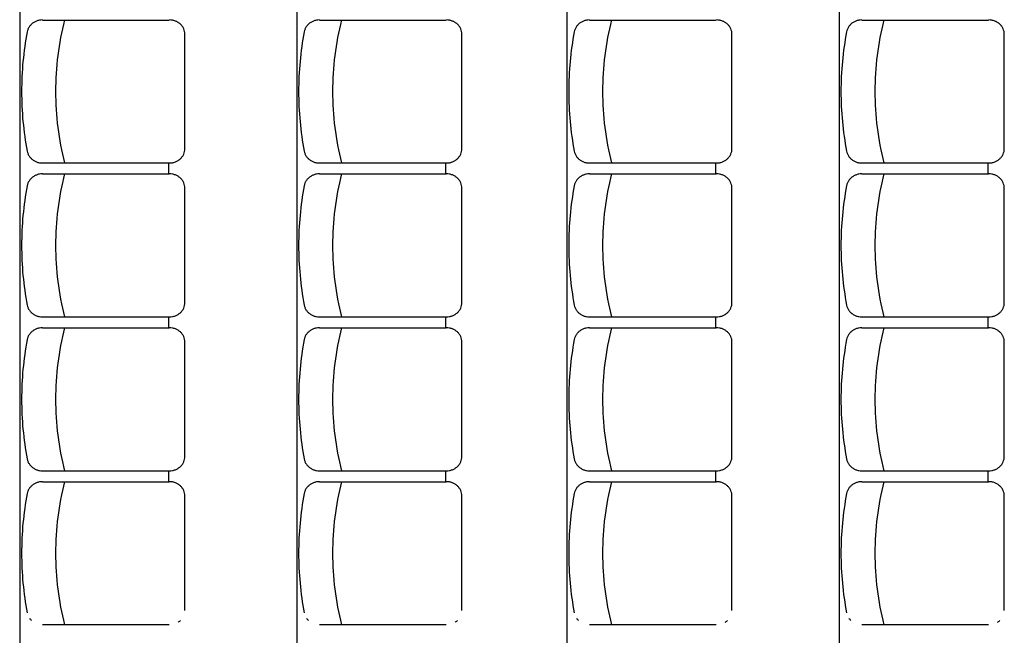
# Model space of a CAD drawing. Units: inches. Extents: x -3540 to 5250, y -1167 to 1842.
# Drawn here: x -382 to -61, y -55 to 146 of the extents above; entities that cross this region are included whole.
import ezdxf

# ---------------------------------------------------------------- set-up
doc = ezdxf.new("R2010")
doc.units = ezdxf.units.IN
doc.header["$MEASUREMENT"] = 0
doc.layers.add('MOBILIER', color=14, linetype='Continuous')
doc.layers.add('TRAIT-VU', color=7, linetype='Continuous')

msp = doc.modelspace()

# ---------------------------------------------------------------- linework, layer by layer
at = {"layer": 'MOBILIER', "color": 14, "linetype": 'Continuous'}
for p, q in [((-375.05, 145.92), (-333.75, 145.92)), ((-284.74, 145.92), (-243.44, 145.92)), ((-196.69, 145.92), (-155.39, 145.92)), ((-107.9, 145.92), (-66.6, 145.92)), ((-328.65, 103.92), (-328.65, 141.32)), ((-238.34, 103.92), (-238.34, 141.32)), ((-150.29, 103.92), (-150.29, 141.32)), ((-61.5, 103.92), (-61.5, 141.32)), ((-375.05, 99.32), (-333.75, 99.32)), ((-333.95, 99.32), (-333.95, 95.92)), ((-284.74, 99.32), (-243.44, 99.32)), ((-243.64, 99.32), (-243.64, 95.92)), ((-196.69, 99.32), (-155.39, 99.32)), ((-155.59, 99.32), (-155.59, 95.92)), ((-107.9, 99.32), (-66.6, 99.32)), ((-66.8, 99.32), (-66.8, 95.92)), ((-375.05, 95.72), (-333.75, 95.72)), ((-375.05, 95.72), (-333.75, 95.72)), ((-284.74, 95.72), (-243.44, 95.72)), ((-284.74, 95.72), (-243.44, 95.72)), ((-196.69, 95.72), (-155.39, 95.72)), ((-196.69, 95.72), (-155.39, 95.72)), ((-107.9, 95.72), (-66.6, 95.72)), ((-107.9, 95.72), (-66.6, 95.72)), ((-328.65, 53.72), (-328.65, 91.12)), ((-238.34, 53.72), (-238.34, 91.12)), ((-150.29, 53.72), (-150.29, 91.12)), ((-61.5, 53.72), (-61.5, 91.12)), ((-375.05, 49.12), (-333.75, 49.12)), ((-333.95, 49.12), (-333.95, 45.72)), ((-284.74, 49.12), (-243.44, 49.12)), ((-243.64, 49.12), (-243.64, 45.72)), ((-196.69, 49.12), (-155.39, 49.12)), ((-155.59, 49.12), (-155.59, 45.72)), ((-107.9, 49.12), (-66.6, 49.12)), ((-66.8, 49.12), (-66.8, 45.72)), ((-375.05, 45.52), (-333.75, 45.52)), ((-284.74, 45.52), (-243.44, 45.52)), ((-196.69, 45.52), (-155.39, 45.52)), ((-107.9, 45.52), (-66.6, 45.52)), ((-328.65, 3.52), (-328.65, 40.92)), ((-238.34, 3.52), (-238.34, 40.92)), ((-150.29, 3.52), (-150.29, 40.92)), ((-61.5, 3.52), (-61.5, 40.92)), ((-375.05, -1.08), (-333.75, -1.08)), ((-333.95, -1.08), (-333.95, -4.48)), ((-284.74, -1.08), (-243.44, -1.08)), ((-243.64, -1.08), (-243.64, -4.48)), ((-196.69, -1.08), (-155.39, -1.08)), ((-155.59, -1.08), (-155.59, -4.48)), ((-107.9, -1.08), (-66.6, -1.08)), ((-66.8, -1.08), (-66.8, -4.48)), ((-375.05, -4.68), (-333.75, -4.68)), ((-284.74, -4.68), (-243.44, -4.68)), ((-196.69, -4.68), (-155.39, -4.68)), ((-107.9, -4.68), (-66.6, -4.68)), ((-328.65, -46.68), (-328.65, -9.28)), ((-238.34, -46.68), (-238.34, -9.28)), ((-150.29, -46.68), (-150.29, -9.28)), ((-61.5, -46.68), (-61.5, -9.28)), ((-375.05, -51.28), (-333.75, -51.28)), ((-284.74, -51.28), (-243.44, -51.28)), ((-196.69, -51.28), (-155.39, -51.28)), ((-107.9, -51.28), (-66.6, -51.28))]:
    msp.add_line(p, q, dxfattribs=at)
for centre, radius, start, end in [((-375.43, 141.07), 4.75, 133.3913, 145.0133), ((-375.27, 140.9), 4.99, 122.1404, 133.3927), ((-375.15, 140.71), 5.21, 111.2223, 122.1506), ((-375.09, 140.55), 5.38, 100.5457, 111.2369), ((-375.07, 140.46), 5.48, 89.9928, 100.5596), ((-275.22, 122.58), 95.59, 165.8608, 179.9841), ((-333.69, 140.46), 5.48, 79.6247, 90.0094), ((-333.67, 140.55), 5.39, 69.1327, 79.6356), ((-333.61, 140.7), 5.22, 58.4173, 69.1458), ((-333.5, 140.89), 5, 47.3858, 58.4241), ((-333.34, 141.06), 4.77, 35.9974, 47.3913), ((-285.12, 141.07), 4.75, 133.3913, 145.0133), ((-284.96, 140.9), 4.99, 122.1404, 133.3927), ((-284.84, 140.71), 5.21, 111.2223, 122.1506), ((-284.78, 140.55), 5.38, 100.5457, 111.2369), ((-284.76, 140.46), 5.48, 89.9928, 100.5596), ((-184.91, 122.58), 95.59, 165.8608, 179.9841), ((-243.38, 140.46), 5.48, 79.6247, 90.0094), ((-243.36, 140.55), 5.39, 69.1327, 79.6356), ((-243.3, 140.7), 5.22, 58.4173, 69.1458), ((-243.18, 140.89), 5, 47.3858, 58.4241), ((-243.03, 141.06), 4.77, 35.9974, 47.3913), ((-197.07, 141.07), 4.75, 133.3913, 145.0133), ((-196.91, 140.9), 4.99, 122.1404, 133.3927), ((-196.79, 140.71), 5.21, 111.2223, 122.1506), ((-196.73, 140.55), 5.38, 100.5457, 111.2369), ((-196.71, 140.46), 5.48, 89.9928, 100.5596), ((-96.86, 122.58), 95.59, 165.8608, 179.9841), ((-155.33, 140.46), 5.48, 79.6247, 90.0094), ((-155.31, 140.55), 5.39, 69.1327, 79.6356), ((-155.25, 140.7), 5.22, 58.4173, 69.1458), ((-155.13, 140.89), 5, 47.3858, 58.4241), ((-154.98, 141.06), 4.77, 35.9974, 47.3913), ((-108.29, 141.07), 4.75, 133.3913, 145.0133), ((-108.12, 140.9), 4.99, 122.1404, 133.3927), ((-108, 140.71), 5.21, 111.2223, 122.1506), ((-107.94, 140.55), 5.38, 100.5457, 111.2369), ((-107.92, 140.46), 5.48, 89.9928, 100.5596), ((-8.08, 122.58), 95.59, 165.8608, 179.9841), ((-66.54, 140.46), 5.48, 79.6247, 90.0094), ((-66.52, 140.55), 5.39, 69.1327, 79.6356), ((-66.46, 140.7), 5.22, 58.4173, 69.1458), ((-66.35, 140.89), 5, 47.3858, 58.4241), ((-66.19, 141.06), 4.77, 35.9974, 47.3913), ((-277.06, 122.6), 104.82, 169.2941, 179.9929), ((-375.75, 141.26), 4.38, 157.014, 169.2746), ((-375.61, 141.19), 4.54, 145.0184, 156.9981), ((-333.17, 141.18), 4.56, 24.2491, 35.9922), ((-333.02, 141.25), 4.4, 12.2159, 24.2411), ((-332.94, 141.27), 4.31, 0.0107, 12.1941), ((-186.74, 122.6), 104.82, 169.2941, 179.9929), ((-285.44, 141.26), 4.38, 157.014, 169.2746), ((-285.3, 141.19), 4.54, 145.0184, 156.9981), ((-242.86, 141.18), 4.56, 24.2491, 35.9922), ((-242.71, 141.25), 4.4, 12.2159, 24.2411), ((-242.63, 141.27), 4.31, 0.0107, 12.1941), ((-98.69, 122.6), 104.82, 169.2941, 179.9929), ((-197.39, 141.26), 4.38, 157.014, 169.2746), ((-197.24, 141.19), 4.54, 145.0184, 156.9981), ((-154.81, 141.18), 4.56, 24.2491, 35.9922), ((-154.66, 141.25), 4.4, 12.2159, 24.2411), ((-154.58, 141.27), 4.31, 0.0107, 12.1941), ((-9.91, 122.6), 104.82, 169.2941, 179.9929), ((-108.6, 141.26), 4.38, 157.014, 169.2746), ((-108.46, 141.19), 4.54, 145.0184, 156.9981), ((-66.02, 141.18), 4.56, 24.2491, 35.9922), ((-65.87, 141.25), 4.4, 12.2159, 24.2411), ((-65.79, 141.27), 4.31, 0.0107, 12.1941), ((-277.06, 122.62), 104.82, 180.0071, 190.7059), ((-275.22, 122.64), 95.59, 180.0159, 194.1392), ((-186.74, 122.62), 104.82, 180.0071, 190.7059), ((-184.91, 122.64), 95.59, 180.0159, 194.1392), ((-98.69, 122.62), 104.82, 180.0071, 190.7059), ((-96.86, 122.64), 95.59, 180.0159, 194.1392), ((-9.91, 122.62), 104.82, 180.0071, 190.7059), ((-8.08, 122.64), 95.59, 180.0159, 194.1392), ((-375.75, 103.97), 4.38, 190.7254, 202.986), ((-333.02, 103.97), 4.4, 335.7589, 347.7841), ((-332.94, 103.95), 4.31, 347.8059, 359.9893), ((-285.44, 103.97), 4.38, 190.7254, 202.986), ((-242.71, 103.97), 4.4, 335.7589, 347.7841), ((-242.63, 103.95), 4.31, 347.8059, 359.9893), ((-197.39, 103.97), 4.38, 190.7254, 202.986), ((-154.66, 103.97), 4.4, 335.7589, 347.7841), ((-154.58, 103.95), 4.31, 347.8059, 359.9893), ((-108.6, 103.97), 4.38, 190.7254, 202.986), ((-65.87, 103.97), 4.4, 335.7589, 347.7841), ((-65.79, 103.95), 4.31, 347.8059, 359.9893), ((-375.61, 104.03), 4.54, 203.0019, 214.9816), ((-375.43, 104.15), 4.75, 214.9867, 226.6087), ((-375.27, 104.32), 4.99, 226.6073, 237.8596), ((-375.15, 104.51), 5.21, 237.8442, 248.7726), ((-375.09, 104.67), 5.38, 248.7686, 259.4598), ((-333.67, 104.68), 5.39, 280.3644, 290.8673), ((-333.61, 104.52), 5.22, 290.8542, 301.5827), ((-333.5, 104.33), 5, 301.5711, 312.6094), ((-333.34, 104.16), 4.77, 312.6128, 324.0066), ((-333.17, 104.04), 4.56, 324.0078, 335.7509), ((-285.3, 104.03), 4.54, 203.0019, 214.9816), ((-285.12, 104.15), 4.75, 214.9867, 226.6087), ((-284.96, 104.32), 4.99, 226.6073, 237.8596), ((-284.84, 104.51), 5.21, 237.8442, 248.7726), ((-284.78, 104.67), 5.38, 248.7686, 259.4598), ((-243.36, 104.68), 5.39, 280.3644, 290.8673), ((-243.3, 104.52), 5.22, 290.8542, 301.5827), ((-243.18, 104.33), 5, 301.5711, 312.6094), ((-243.03, 104.16), 4.77, 312.6128, 324.0066), ((-242.86, 104.04), 4.56, 324.0078, 335.7509), ((-197.24, 104.03), 4.54, 203.0019, 214.9816), ((-197.07, 104.15), 4.75, 214.9867, 226.6087), ((-196.91, 104.32), 4.99, 226.6073, 237.8596), ((-196.79, 104.51), 5.21, 237.8442, 248.7726), ((-196.73, 104.67), 5.38, 248.7686, 259.4598), ((-155.31, 104.68), 5.39, 280.3644, 290.8673), ((-155.25, 104.52), 5.22, 290.8542, 301.5827), ((-155.13, 104.33), 5, 301.5711, 312.6094), ((-154.98, 104.16), 4.77, 312.6128, 324.0066), ((-154.81, 104.04), 4.56, 324.0078, 335.7509), ((-108.46, 104.03), 4.54, 203.0019, 214.9816), ((-108.29, 104.15), 4.75, 214.9867, 226.6087), ((-108.12, 104.32), 4.99, 226.6073, 237.8596), ((-108, 104.51), 5.21, 237.8442, 248.7726), ((-107.94, 104.67), 5.38, 248.7686, 259.4598), ((-66.52, 104.68), 5.39, 280.3644, 290.8673), ((-66.46, 104.52), 5.22, 290.8542, 301.5827), ((-66.35, 104.33), 5, 301.5711, 312.6094), ((-66.19, 104.16), 4.77, 312.6128, 324.0066), ((-66.02, 104.04), 4.56, 324.0078, 335.7509), ((-375.07, 104.77), 5.48, 259.4404, 270.0072), ((-333.69, 104.77), 5.48, 269.9906, 280.3753), ((-284.76, 104.77), 5.48, 259.4404, 270.0072), ((-243.38, 104.77), 5.48, 269.9906, 280.3753), ((-196.71, 104.77), 5.48, 259.4404, 270.0072), ((-155.33, 104.77), 5.48, 269.9906, 280.3753), ((-107.92, 104.77), 5.48, 259.4404, 270.0072), ((-66.54, 104.77), 5.48, 269.9906, 280.3753), ((-375.61, 90.99), 4.54, 145.0184, 156.9981), ((-375.61, 90.99), 4.54, 145.0184, 156.9981), ((-375.43, 90.87), 4.75, 133.3913, 145.0133), ((-375.43, 90.87), 4.75, 133.3913, 145.0133), ((-375.27, 90.7), 4.99, 122.1404, 133.3927), ((-375.27, 90.7), 4.99, 122.1404, 133.3927), ((-375.15, 90.51), 5.21, 111.2223, 122.1506), ((-375.15, 90.51), 5.21, 111.2223, 122.1506), ((-375.09, 90.35), 5.38, 100.5457, 111.2369), ((-375.09, 90.35), 5.38, 100.5457, 111.2369), ((-375.07, 90.26), 5.48, 89.9928, 100.5595), ((-375.07, 90.26), 5.48, 89.9928, 100.5595), ((-275.22, 72.38), 95.59, 165.8608, 179.9841), ((-333.69, 90.26), 5.48, 79.6247, 90.0094), ((-333.69, 90.26), 5.48, 79.6247, 90.0094), ((-333.67, 90.35), 5.39, 69.1327, 79.6356), ((-333.67, 90.35), 5.39, 69.1327, 79.6356), ((-333.61, 90.5), 5.22, 58.4173, 69.1458), ((-333.61, 90.5), 5.22, 58.4173, 69.1458), ((-333.5, 90.69), 5, 47.3858, 58.4241), ((-333.5, 90.69), 5, 47.3858, 58.4241), ((-333.34, 90.86), 4.77, 35.9974, 47.3913), ((-333.34, 90.86), 4.77, 35.9974, 47.3913), ((-333.17, 90.98), 4.56, 24.2491, 35.9922), ((-333.17, 90.98), 4.56, 24.2491, 35.9922), ((-285.3, 90.99), 4.54, 145.0184, 156.9981), ((-285.3, 90.99), 4.54, 145.0184, 156.9981), ((-285.12, 90.87), 4.75, 133.3913, 145.0133), ((-285.12, 90.87), 4.75, 133.3913, 145.0133), ((-284.96, 90.7), 4.99, 122.1404, 133.3927), ((-284.96, 90.7), 4.99, 122.1404, 133.3927), ((-284.84, 90.51), 5.21, 111.2223, 122.1506), ((-284.84, 90.51), 5.21, 111.2223, 122.1506), ((-284.78, 90.35), 5.38, 100.5457, 111.2369), ((-284.78, 90.35), 5.38, 100.5457, 111.2369), ((-284.76, 90.26), 5.48, 89.9928, 100.5595), ((-284.76, 90.26), 5.48, 89.9928, 100.5595), ((-184.91, 72.38), 95.59, 165.8608, 179.9841), ((-243.38, 90.26), 5.48, 79.6247, 90.0094), ((-243.38, 90.26), 5.48, 79.6247, 90.0094), ((-243.36, 90.35), 5.39, 69.1327, 79.6356), ((-243.36, 90.35), 5.39, 69.1327, 79.6356), ((-243.3, 90.5), 5.22, 58.4173, 69.1458), ((-243.3, 90.5), 5.22, 58.4173, 69.1458), ((-243.18, 90.69), 5, 47.3858, 58.4241), ((-243.18, 90.69), 5, 47.3858, 58.4241), ((-243.03, 90.86), 4.77, 35.9974, 47.3913), ((-243.03, 90.86), 4.77, 35.9974, 47.3913), ((-242.86, 90.98), 4.56, 24.2491, 35.9922), ((-242.86, 90.98), 4.56, 24.2491, 35.9922), ((-197.24, 90.99), 4.54, 145.0184, 156.9981), ((-197.24, 90.99), 4.54, 145.0184, 156.9981), ((-197.07, 90.87), 4.75, 133.3913, 145.0133), ((-197.07, 90.87), 4.75, 133.3913, 145.0133), ((-196.91, 90.7), 4.99, 122.1404, 133.3927), ((-196.91, 90.7), 4.99, 122.1404, 133.3927), ((-196.79, 90.51), 5.21, 111.2223, 122.1506), ((-196.79, 90.51), 5.21, 111.2223, 122.1506), ((-196.73, 90.35), 5.38, 100.5457, 111.2369), ((-196.73, 90.35), 5.38, 100.5457, 111.2369), ((-196.71, 90.26), 5.48, 89.9928, 100.5595), ((-196.71, 90.26), 5.48, 89.9928, 100.5595), ((-96.86, 72.38), 95.59, 165.8608, 179.9841), ((-155.33, 90.26), 5.48, 79.6247, 90.0094), ((-155.33, 90.26), 5.48, 79.6247, 90.0094), ((-155.31, 90.35), 5.39, 69.1327, 79.6356), ((-155.31, 90.35), 5.39, 69.1327, 79.6356), ((-155.25, 90.5), 5.22, 58.4173, 69.1458), ((-155.25, 90.5), 5.22, 58.4173, 69.1458), ((-155.13, 90.69), 5, 47.3858, 58.4241), ((-155.13, 90.69), 5, 47.3858, 58.4241), ((-154.98, 90.86), 4.77, 35.9974, 47.3913), ((-154.98, 90.86), 4.77, 35.9974, 47.3913), ((-154.81, 90.98), 4.56, 24.2491, 35.9922), ((-154.81, 90.98), 4.56, 24.2491, 35.9922), ((-108.46, 90.99), 4.54, 145.0184, 156.9981), ((-108.46, 90.99), 4.54, 145.0184, 156.9981), ((-108.29, 90.87), 4.75, 133.3913, 145.0133), ((-108.29, 90.87), 4.75, 133.3913, 145.0133), ((-108.12, 90.7), 4.99, 122.1404, 133.3927), ((-108.12, 90.7), 4.99, 122.1404, 133.3927), ((-108, 90.51), 5.21, 111.2223, 122.1506), ((-108, 90.51), 5.21, 111.2223, 122.1506), ((-107.94, 90.35), 5.38, 100.5457, 111.2369), ((-107.94, 90.35), 5.38, 100.5457, 111.2369), ((-107.92, 90.26), 5.48, 89.9928, 100.5595), ((-107.92, 90.26), 5.48, 89.9928, 100.5595), ((-8.08, 72.38), 95.59, 165.8608, 179.9841), ((-66.54, 90.26), 5.48, 79.6247, 90.0094), ((-66.54, 90.26), 5.48, 79.6247, 90.0094), ((-66.52, 90.35), 5.39, 69.1327, 79.6356), ((-66.52, 90.35), 5.39, 69.1327, 79.6356), ((-66.46, 90.5), 5.22, 58.4173, 69.1458), ((-66.46, 90.5), 5.22, 58.4173, 69.1458), ((-66.35, 90.69), 5, 47.3858, 58.4241), ((-66.35, 90.69), 5, 47.3858, 58.4241), ((-66.19, 90.86), 4.77, 35.9974, 47.3913), ((-66.19, 90.86), 4.77, 35.9974, 47.3913), ((-66.02, 90.98), 4.56, 24.2491, 35.9922), ((-66.02, 90.98), 4.56, 24.2491, 35.9922), ((-277.06, 72.4), 104.82, 169.2941, 179.9929), ((-375.75, 91.06), 4.38, 157.014, 169.2746), ((-375.75, 91.06), 4.38, 157.014, 169.2746), ((-333.02, 91.05), 4.4, 12.2159, 24.2411), ((-333.02, 91.05), 4.4, 12.2159, 24.2411), ((-332.94, 91.07), 4.31, 0.0107, 12.1941), ((-332.94, 91.07), 4.31, 0.0107, 12.1941), ((-186.74, 72.4), 104.82, 169.2941, 179.9929), ((-285.44, 91.06), 4.38, 157.014, 169.2746), ((-285.44, 91.06), 4.38, 157.014, 169.2746), ((-242.71, 91.05), 4.4, 12.2159, 24.2411), ((-242.71, 91.05), 4.4, 12.2159, 24.2411), ((-242.63, 91.07), 4.31, 0.0107, 12.1941), ((-242.63, 91.07), 4.31, 0.0107, 12.1941), ((-98.69, 72.4), 104.82, 169.2941, 179.9929), ((-197.39, 91.06), 4.38, 157.014, 169.2746), ((-197.39, 91.06), 4.38, 157.014, 169.2746), ((-154.66, 91.05), 4.4, 12.2159, 24.2411), ((-154.66, 91.05), 4.4, 12.2159, 24.2411), ((-154.58, 91.07), 4.31, 0.0107, 12.1941), ((-154.58, 91.07), 4.31, 0.0107, 12.1941), ((-9.91, 72.4), 104.82, 169.2941, 179.9929), ((-108.6, 91.06), 4.38, 157.014, 169.2746), ((-108.6, 91.06), 4.38, 157.014, 169.2746), ((-65.87, 91.05), 4.4, 12.2159, 24.2411), ((-65.87, 91.05), 4.4, 12.2159, 24.2411), ((-65.79, 91.07), 4.31, 0.0107, 12.1941), ((-65.79, 91.07), 4.31, 0.0107, 12.1941), ((-277.06, 72.42), 104.82, 180.0071, 190.7059), ((-275.22, 72.44), 95.59, 180.0159, 194.1392), ((-186.74, 72.42), 104.82, 180.0071, 190.7059), ((-184.91, 72.44), 95.59, 180.0159, 194.1392), ((-98.69, 72.42), 104.82, 180.0071, 190.7059), ((-96.86, 72.44), 95.59, 180.0159, 194.1392), ((-9.91, 72.42), 104.82, 180.0071, 190.7059), ((-8.08, 72.44), 95.59, 180.0159, 194.1392), ((-375.75, 53.77), 4.38, 190.7254, 202.986), ((-375.61, 53.83), 4.54, 203.0019, 214.9816), ((-333.17, 53.84), 4.56, 324.0078, 335.7509), ((-333.02, 53.77), 4.4, 335.7589, 347.7841), ((-332.94, 53.75), 4.31, 347.8059, 359.9893), ((-285.44, 53.77), 4.38, 190.7254, 202.986), ((-285.3, 53.83), 4.54, 203.0019, 214.9816), ((-242.86, 53.84), 4.56, 324.0078, 335.7509), ((-242.71, 53.77), 4.4, 335.7589, 347.7841), ((-242.63, 53.75), 4.31, 347.8059, 359.9893), ((-197.39, 53.77), 4.38, 190.7254, 202.986), ((-197.24, 53.83), 4.54, 203.0019, 214.9816), ((-154.81, 53.84), 4.56, 324.0078, 335.7509), ((-154.66, 53.77), 4.4, 335.7589, 347.7841), ((-154.58, 53.75), 4.31, 347.8059, 359.9893), ((-108.6, 53.77), 4.38, 190.7254, 202.986), ((-108.46, 53.83), 4.54, 203.0019, 214.9816), ((-66.02, 53.84), 4.56, 324.0078, 335.7509), ((-65.87, 53.77), 4.4, 335.7589, 347.7841), ((-65.79, 53.75), 4.31, 347.8059, 359.9893), ((-375.43, 53.95), 4.75, 214.9867, 226.6087), ((-375.27, 54.12), 4.99, 226.6073, 237.8596), ((-375.15, 54.31), 5.21, 237.8442, 248.7726), ((-375.09, 54.47), 5.38, 248.7686, 259.4598), ((-375.07, 54.57), 5.48, 259.4404, 270.0072), ((-333.69, 54.57), 5.48, 269.9906, 280.3753), ((-333.67, 54.48), 5.39, 280.3644, 290.8673), ((-333.61, 54.32), 5.22, 290.8542, 301.5827), ((-333.5, 54.13), 5, 301.5711, 312.6094), ((-333.34, 53.96), 4.77, 312.6128, 324.0066), ((-285.12, 53.95), 4.75, 214.9867, 226.6087), ((-284.96, 54.12), 4.99, 226.6073, 237.8596), ((-284.84, 54.31), 5.21, 237.8442, 248.7726), ((-284.78, 54.47), 5.38, 248.7686, 259.4598), ((-284.76, 54.57), 5.48, 259.4404, 270.0072), ((-243.38, 54.57), 5.48, 269.9906, 280.3753), ((-243.36, 54.48), 5.39, 280.3644, 290.8673), ((-243.3, 54.32), 5.22, 290.8542, 301.5827), ((-243.18, 54.13), 5, 301.5711, 312.6094), ((-243.03, 53.96), 4.77, 312.6128, 324.0066), ((-197.07, 53.95), 4.75, 214.9867, 226.6087), ((-196.91, 54.12), 4.99, 226.6073, 237.8596), ((-196.79, 54.31), 5.21, 237.8442, 248.7726), ((-196.73, 54.47), 5.38, 248.7686, 259.4598), ((-196.71, 54.57), 5.48, 259.4404, 270.0072), ((-155.33, 54.57), 5.48, 269.9906, 280.3753), ((-155.31, 54.48), 5.39, 280.3644, 290.8673), ((-155.25, 54.32), 5.22, 290.8542, 301.5827), ((-155.13, 54.13), 5, 301.5711, 312.6094), ((-154.98, 53.96), 4.77, 312.6128, 324.0066), ((-108.29, 53.95), 4.75, 214.9867, 226.6087), ((-108.12, 54.12), 4.99, 226.6073, 237.8596), ((-108, 54.31), 5.21, 237.8442, 248.7726), ((-107.94, 54.47), 5.38, 248.7686, 259.4598), ((-107.92, 54.57), 5.48, 259.4404, 270.0072), ((-66.54, 54.57), 5.48, 269.9906, 280.3753), ((-66.52, 54.48), 5.39, 280.3644, 290.8673), ((-66.46, 54.32), 5.22, 290.8542, 301.5827), ((-66.35, 54.13), 5, 301.5711, 312.6094), ((-66.19, 53.96), 4.77, 312.6128, 324.0066), ((-375.15, 40.31), 5.21, 111.2223, 122.1506), ((-375.09, 40.15), 5.38, 100.5457, 111.2369), ((-375.07, 40.06), 5.48, 89.9928, 100.5595), ((-275.22, 22.18), 95.59, 165.8608, 179.9841), ((-333.69, 40.06), 5.48, 79.6247, 90.0094), ((-333.67, 40.15), 5.39, 69.1327, 79.6356), ((-333.61, 40.3), 5.22, 58.4173, 69.1458), ((-284.84, 40.31), 5.21, 111.2223, 122.1506), ((-284.78, 40.15), 5.38, 100.5457, 111.2369), ((-284.76, 40.06), 5.48, 89.9928, 100.5595), ((-184.91, 22.18), 95.59, 165.8608, 179.9841), ((-243.38, 40.06), 5.48, 79.6247, 90.0094), ((-243.36, 40.15), 5.39, 69.1327, 79.6356), ((-243.3, 40.3), 5.22, 58.4173, 69.1458), ((-196.79, 40.31), 5.21, 111.2223, 122.1506), ((-196.73, 40.15), 5.38, 100.5457, 111.2369), ((-196.71, 40.06), 5.48, 89.9928, 100.5595), ((-96.86, 22.18), 95.59, 165.8608, 179.9841), ((-155.33, 40.06), 5.48, 79.6247, 90.0094), ((-155.31, 40.15), 5.39, 69.1327, 79.6356), ((-155.25, 40.3), 5.22, 58.4173, 69.1458), ((-108, 40.31), 5.21, 111.2223, 122.1506), ((-107.94, 40.15), 5.38, 100.5457, 111.2369), ((-107.92, 40.06), 5.48, 89.9928, 100.5595), ((-8.08, 22.18), 95.59, 165.8608, 179.9841), ((-66.54, 40.06), 5.48, 79.6247, 90.0094), ((-66.52, 40.15), 5.39, 69.1327, 79.6356), ((-66.46, 40.3), 5.22, 58.4173, 69.1458), ((-375.75, 40.86), 4.38, 157.014, 169.2746), ((-375.61, 40.79), 4.54, 145.0184, 156.9981), ((-375.43, 40.67), 4.75, 133.3913, 145.0133), ((-375.27, 40.5), 4.99, 122.1404, 133.3927), ((-333.5, 40.49), 5, 47.3858, 58.4241), ((-333.34, 40.66), 4.77, 35.9974, 47.3913), ((-333.17, 40.78), 4.56, 24.2491, 35.9922), ((-333.02, 40.85), 4.4, 12.2159, 24.2411), ((-332.94, 40.87), 4.31, 0.0107, 12.1941), ((-285.44, 40.86), 4.38, 157.014, 169.2746), ((-285.3, 40.79), 4.54, 145.0184, 156.9981), ((-285.12, 40.67), 4.75, 133.3913, 145.0133), ((-284.96, 40.5), 4.99, 122.1404, 133.3927), ((-243.18, 40.49), 5, 47.3858, 58.4241), ((-243.03, 40.66), 4.77, 35.9974, 47.3913), ((-242.86, 40.78), 4.56, 24.2491, 35.9922), ((-242.71, 40.85), 4.4, 12.2159, 24.2411), ((-242.63, 40.87), 4.31, 0.0107, 12.1941), ((-197.39, 40.86), 4.38, 157.014, 169.2746), ((-197.24, 40.79), 4.54, 145.0184, 156.9981), ((-197.07, 40.67), 4.75, 133.3913, 145.0133), ((-196.91, 40.5), 4.99, 122.1404, 133.3927), ((-155.13, 40.49), 5, 47.3858, 58.4241), ((-154.98, 40.66), 4.77, 35.9974, 47.3913), ((-154.81, 40.78), 4.56, 24.2491, 35.9922), ((-154.66, 40.85), 4.4, 12.2159, 24.2411), ((-154.58, 40.87), 4.31, 0.0107, 12.1941), ((-108.6, 40.86), 4.38, 157.014, 169.2746), ((-108.46, 40.79), 4.54, 145.0184, 156.9981), ((-108.29, 40.67), 4.75, 133.3913, 145.0133), ((-108.12, 40.5), 4.99, 122.1404, 133.3927), ((-66.35, 40.49), 5, 47.3858, 58.4241), ((-66.19, 40.66), 4.77, 35.9974, 47.3913), ((-66.02, 40.78), 4.56, 24.2491, 35.9922), ((-65.87, 40.85), 4.4, 12.2159, 24.2411), ((-65.79, 40.87), 4.31, 0.0107, 12.1941), ((-277.06, 22.2), 104.82, 169.2941, 179.9929), ((-186.74, 22.2), 104.82, 169.2941, 179.9929), ((-98.69, 22.2), 104.82, 169.2941, 179.9929), ((-9.91, 22.2), 104.82, 169.2941, 179.9929), ((-277.06, 22.22), 104.82, 180.0071, 190.7059), ((-275.22, 22.24), 95.59, 180.0159, 194.1392), ((-186.74, 22.22), 104.82, 180.0071, 190.7059), ((-184.91, 22.24), 95.59, 180.0159, 194.1392), ((-98.69, 22.22), 104.82, 180.0071, 190.7059), ((-96.86, 22.24), 95.59, 180.0159, 194.1392), ((-9.91, 22.22), 104.82, 180.0071, 190.7059), ((-8.08, 22.24), 95.59, 180.0159, 194.1392), ((-332.94, 3.55), 4.31, 347.8059, 359.9893), ((-242.63, 3.55), 4.31, 347.8059, 359.9893), ((-154.58, 3.55), 4.31, 347.8059, 359.9893), ((-65.79, 3.55), 4.31, 347.8059, 359.9893), ((-375.75, 3.57), 4.38, 190.7254, 202.986), ((-375.61, 3.63), 4.54, 203.0019, 214.9816), ((-375.43, 3.75), 4.75, 214.9867, 226.6087), ((-375.27, 3.92), 4.99, 226.6073, 237.8596), ((-333.5, 3.93), 5, 301.5711, 312.6094), ((-333.34, 3.76), 4.77, 312.6128, 324.0066), ((-333.17, 3.64), 4.56, 324.0078, 335.7509), ((-333.02, 3.57), 4.4, 335.7589, 347.7841), ((-285.44, 3.57), 4.38, 190.7254, 202.986), ((-285.3, 3.63), 4.54, 203.0019, 214.9816), ((-285.12, 3.75), 4.75, 214.9867, 226.6087), ((-284.96, 3.92), 4.99, 226.6073, 237.8596), ((-243.18, 3.93), 5, 301.5711, 312.6094), ((-243.03, 3.76), 4.77, 312.6128, 324.0066), ((-242.86, 3.64), 4.56, 324.0078, 335.7509), ((-242.71, 3.57), 4.4, 335.7589, 347.7841), ((-197.39, 3.57), 4.38, 190.7254, 202.986), ((-197.24, 3.63), 4.54, 203.0019, 214.9816), ((-197.07, 3.75), 4.75, 214.9867, 226.6087), ((-196.91, 3.92), 4.99, 226.6073, 237.8596), ((-155.13, 3.93), 5, 301.5711, 312.6094), ((-154.98, 3.76), 4.77, 312.6128, 324.0066), ((-154.81, 3.64), 4.56, 324.0078, 335.7509), ((-154.66, 3.57), 4.4, 335.7589, 347.7841), ((-108.6, 3.57), 4.38, 190.7254, 202.986), ((-108.46, 3.63), 4.54, 203.0019, 214.9816), ((-108.29, 3.75), 4.75, 214.9867, 226.6087), ((-108.12, 3.92), 4.99, 226.6073, 237.8596), ((-66.35, 3.93), 5, 301.5711, 312.6094), ((-66.19, 3.76), 4.77, 312.6128, 324.0066), ((-66.02, 3.64), 4.56, 324.0078, 335.7509), ((-65.87, 3.57), 4.4, 335.7589, 347.7841), ((-375.15, 4.11), 5.21, 237.8442, 248.7726), ((-375.09, 4.27), 5.38, 248.7686, 259.4598), ((-375.07, 4.37), 5.48, 259.4405, 270.0072), ((-333.69, 4.37), 5.48, 269.9906, 280.3753), ((-333.67, 4.28), 5.39, 280.3644, 290.8673), ((-333.61, 4.12), 5.22, 290.8542, 301.5827), ((-284.84, 4.11), 5.21, 237.8442, 248.7726), ((-284.78, 4.27), 5.38, 248.7686, 259.4598), ((-284.76, 4.37), 5.48, 259.4405, 270.0072), ((-243.38, 4.37), 5.48, 269.9906, 280.3753), ((-243.36, 4.28), 5.39, 280.3644, 290.8673), ((-243.3, 4.12), 5.22, 290.8542, 301.5827), ((-196.79, 4.11), 5.21, 237.8442, 248.7726), ((-196.73, 4.27), 5.38, 248.7686, 259.4598), ((-196.71, 4.37), 5.48, 259.4405, 270.0072), ((-155.33, 4.37), 5.48, 269.9906, 280.3753), ((-155.31, 4.28), 5.39, 280.3644, 290.8673), ((-155.25, 4.12), 5.22, 290.8542, 301.5827), ((-108, 4.11), 5.21, 237.8442, 248.7726), ((-107.94, 4.27), 5.38, 248.7686, 259.4598), ((-107.92, 4.37), 5.48, 259.4405, 270.0072), ((-66.54, 4.37), 5.48, 269.9906, 280.3753), ((-66.52, 4.28), 5.39, 280.3644, 290.8673), ((-66.46, 4.12), 5.22, 290.8542, 301.5827), ((-375.43, -9.53), 4.75, 133.3913, 145.0133), ((-375.27, -9.7), 4.99, 122.1404, 133.3927), ((-375.15, -9.89), 5.21, 111.2223, 122.1506), ((-375.09, -10.05), 5.38, 100.5457, 111.2369), ((-375.07, -10.14), 5.48, 89.9928, 100.5596), ((-275.22, -28.02), 95.59, 165.8608, 179.9841), ((-333.69, -10.14), 5.48, 79.6247, 90.0094), ((-333.67, -10.05), 5.39, 69.1327, 79.6356), ((-333.61, -9.9), 5.22, 58.4173, 69.1458), ((-333.5, -9.71), 5, 47.3858, 58.4241), ((-333.34, -9.54), 4.77, 35.9974, 47.3913), ((-285.12, -9.53), 4.75, 133.3913, 145.0133), ((-284.96, -9.7), 4.99, 122.1404, 133.3927), ((-284.84, -9.89), 5.21, 111.2223, 122.1506), ((-284.78, -10.05), 5.38, 100.5457, 111.2369), ((-284.76, -10.14), 5.48, 89.9928, 100.5596), ((-184.91, -28.02), 95.59, 165.8608, 179.9841), ((-243.38, -10.14), 5.48, 79.6247, 90.0094), ((-243.36, -10.05), 5.39, 69.1327, 79.6356), ((-243.3, -9.9), 5.22, 58.4173, 69.1458), ((-243.18, -9.71), 5, 47.3858, 58.4241), ((-243.03, -9.54), 4.77, 35.9974, 47.3913), ((-197.07, -9.53), 4.75, 133.3913, 145.0133), ((-196.91, -9.7), 4.99, 122.1404, 133.3927), ((-196.79, -9.89), 5.21, 111.2223, 122.1506), ((-196.73, -10.05), 5.38, 100.5457, 111.2369), ((-196.71, -10.14), 5.48, 89.9928, 100.5596), ((-96.86, -28.02), 95.59, 165.8608, 179.9841), ((-155.33, -10.14), 5.48, 79.6247, 90.0094), ((-155.31, -10.05), 5.39, 69.1327, 79.6356), ((-155.25, -9.9), 5.22, 58.4173, 69.1458), ((-155.13, -9.71), 5, 47.3858, 58.4241), ((-154.98, -9.54), 4.77, 35.9974, 47.3913), ((-108.29, -9.53), 4.75, 133.3913, 145.0133), ((-108.12, -9.7), 4.99, 122.1404, 133.3927), ((-108, -9.89), 5.21, 111.2223, 122.1506), ((-107.94, -10.05), 5.38, 100.5457, 111.2369), ((-107.92, -10.14), 5.48, 89.9928, 100.5596), ((-8.08, -28.02), 95.59, 165.8608, 179.9841), ((-66.54, -10.14), 5.48, 79.6247, 90.0094), ((-66.52, -10.05), 5.39, 69.1327, 79.6356), ((-66.46, -9.9), 5.22, 58.4173, 69.1458), ((-66.35, -9.71), 5, 47.3858, 58.4241), ((-66.19, -9.54), 4.77, 35.9974, 47.3913), ((-277.06, -28), 104.82, 169.2941, 179.9929), ((-375.75, -9.34), 4.38, 157.014, 169.2746), ((-375.61, -9.41), 4.54, 145.0184, 156.9981), ((-333.17, -9.42), 4.56, 24.2491, 35.9922), ((-333.02, -9.35), 4.4, 12.2159, 24.2411), ((-332.94, -9.33), 4.31, 0.0107, 12.1941), ((-186.74, -28), 104.82, 169.2941, 179.9929), ((-285.44, -9.34), 4.38, 157.014, 169.2746), ((-285.3, -9.41), 4.54, 145.0184, 156.9981), ((-242.86, -9.42), 4.56, 24.2491, 35.9922), ((-242.71, -9.35), 4.4, 12.2159, 24.2411), ((-242.63, -9.33), 4.31, 0.0107, 12.1941), ((-98.69, -28), 104.82, 169.2941, 179.9929), ((-197.39, -9.34), 4.38, 157.014, 169.2746), ((-197.24, -9.41), 4.54, 145.0184, 156.9981), ((-154.81, -9.42), 4.56, 24.2491, 35.9922), ((-154.66, -9.35), 4.4, 12.2159, 24.2411), ((-154.58, -9.33), 4.31, 0.0107, 12.1941), ((-9.91, -28), 104.82, 169.2941, 179.9929), ((-108.6, -9.34), 4.38, 157.014, 169.2746), ((-108.46, -9.41), 4.54, 145.0184, 156.9981), ((-66.02, -9.42), 4.56, 24.2491, 35.9922), ((-65.87, -9.35), 4.4, 12.2159, 24.2411), ((-65.79, -9.33), 4.31, 0.0107, 12.1941), ((-277.06, -27.98), 104.82, 180.0071, 190.7059), ((-275.22, -27.96), 95.59, 180.0159, 194.1392), ((-186.74, -27.98), 104.82, 180.0071, 190.7059), ((-184.91, -27.96), 95.59, 180.0159, 194.1392), ((-98.69, -27.98), 104.82, 180.0071, 190.7059), ((-96.86, -27.96), 95.59, 180.0159, 194.1392), ((-9.91, -27.98), 104.82, 180.0071, 190.7059), ((-8.08, -27.96), 95.59, 180.0159, 194.1392), ((-375.43, -46.45), 4.75, 214.9867, 226.6087), ((-333.5, -46.27), 5, 301.5711, 312.6094), ((-285.12, -46.45), 4.75, 214.9867, 226.6087), ((-243.18, -46.27), 5, 301.5711, 312.6094), ((-197.07, -46.45), 4.75, 214.9867, 226.6087), ((-155.13, -46.27), 5, 301.5711, 312.6094), ((-108.29, -46.45), 4.75, 214.9867, 226.6087), ((-66.35, -46.27), 5, 301.5711, 312.6094)]:
    msp.add_arc(centre, radius, start, end, dxfattribs=at)
at = {"layer": 'TRAIT-VU', "color": 7, "linetype": 'Continuous'}
for p, q in [((-382.5, 1051.94), (-382.5, -455.51)), ((-292.19, 1051.94), (-292.19, -455.51)), ((-204.13, 1051.94), (-204.13, -455.51)), ((-115.35, 1051.94), (-115.35, -455.51))]:
    msp.add_line(p, q, dxfattribs=at)

doc.saveas('drawing.dxf')
